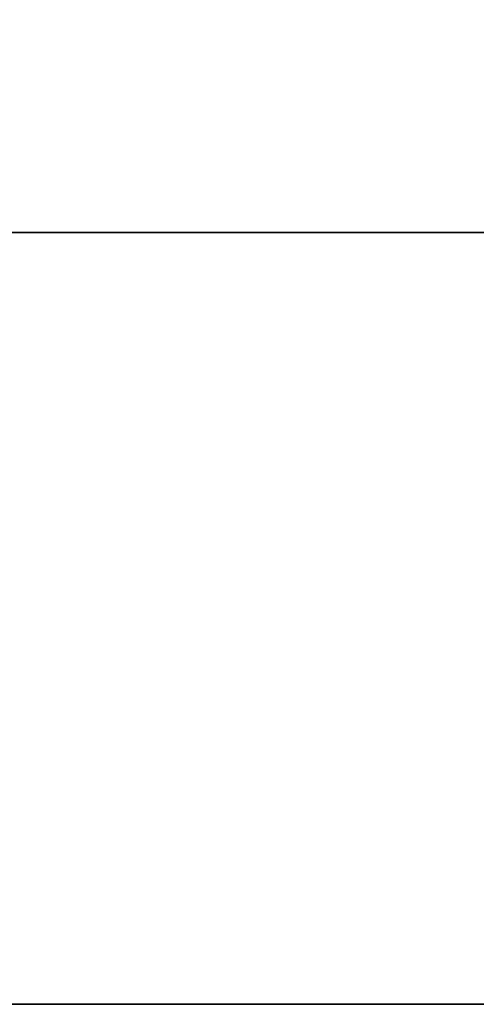
# Model space of a CAD drawing. Units: millimetres. Extents: x -242 to 153, y -849 to -454.
# Drawn here: x -214 to -214, y -468 to -466 of the extents above; entities that cross this region are included whole.
import ezdxf

# ---------------------------------------------------------------- set-up
doc = ezdxf.new("R2010")
doc.units = ezdxf.units.MM
doc.header["$MEASUREMENT"] = 0
doc.layers.get('0').update_dxf_attribs({"color": 8, "linetype": 'CONTINUOUS'})

# ---------------------------------------------------------------- blocks, each defined once
blk = doc.blocks.new('sgBrepBlock__283352496')
at = {"color": 0}
blk.add_polyline3d([(-208.7236, 381, 61.5381), (-208.7104, 381, 61.1071), (-208.6706, 381, 60.6778), (-208.6044, 381, 60.2518), (-208.5122, 381, 59.8307), (-208.3942, 381, 59.416), (-208.2509, 381, 59.0094), (-208.0829, 381, 58.6123), (-207.8907, 381, 58.2264), (-207.6752, 381, 57.853), (-207.437, 381, 57.4936), (-207.1772, 381, 57.1496), (-206.8967, 381, 56.8222), (-206.5966, 381, 56.5127), (-206.278, 381, 56.2222), (-205.9421, 381, 55.9519), (-205.5902, 381, 55.7028), (-205.2236, 381, 55.4759), (-204.8438, 381, 55.2719), (-204.4521, 381, 55.0917), (-204.0501, 381, 54.936)], dxfattribs=at)
blk.add_spline([(-194.7236, 382.375, 61.5381), (-194.7369, 382.375, 61.1071), (-194.7767, 382.375, 60.6778), (-194.8428, 382.375, 60.2518), (-194.9351, 382.375, 59.8307), (-195.053, 382.375, 59.416), (-195.1963, 382.375, 59.0094), (-195.3644, 382.375, 58.6123), (-195.5565, 382.375, 58.2264), (-195.7721, 382.375, 57.853), (-196.0103, 382.375, 57.4936), (-196.2701, 382.375, 57.1496), (-196.5506, 382.375, 56.8222), (-196.8507, 382.375, 56.5127), (-197.1693, 382.375, 56.2222), (-197.5052, 382.375, 55.9519), (-197.8571, 382.375, 55.7028), (-198.2236, 382.375, 55.4759), (-198.6035, 382.375, 55.2719), (-198.9951, 382.375, 55.0917), (-199.3971, 382.375, 54.936), (-199.808, 382.375, 54.8053), (-200.2261, 382.375, 54.7001), (-200.6499, 382.375, 54.6209), (-201.0778, 382.375, 54.5679), (-201.5081, 382.375, 54.5414), (-201.9392, 382.375, 54.5414), (-202.3695, 382.375, 54.5679), (-202.7974, 382.375, 54.6209), (-203.2212, 382.375, 54.7001), (-203.6393, 382.375, 54.8053), (-204.0501, 382.375, 54.936), (-204.4521, 382.375, 55.0917), (-204.8438, 382.375, 55.2719), (-205.2236, 382.375, 55.4759), (-205.5902, 382.375, 55.7028), (-205.9421, 382.375, 55.9519), (-206.278, 382.375, 56.2222), (-206.5966, 382.375, 56.5127), (-206.8967, 382.375, 56.8222), (-207.1772, 382.375, 57.1496), (-207.437, 382.375, 57.4936), (-207.6752, 382.375, 57.853), (-207.8907, 382.375, 58.2264), (-208.0829, 382.375, 58.6123), (-208.2509, 382.375, 59.0094), (-208.3942, 382.375, 59.416), (-208.5122, 382.375, 59.8307), (-208.6044, 382.375, 60.2518), (-208.6706, 382.375, 60.6778), (-208.7236, 382.375, 61.5381)], degree=3, dxfattribs=at)
at = {"color": 0, "invisible_edges": 15}
for points in [[(-206.8967, 392, 56.8222), (-206.8967, 381, 56.8222), (-207.6752, 381, 57.853)], [(-207.6752, 392, 57.853), (-206.8967, 392, 56.8222), (-207.6752, 381, 57.853)], [(-206.8967, 392, 56.8222), (-205.9421, 381, 55.9519), (-206.8967, 381, 56.8222)], [(-206.8967, 392, 56.8222), (-205.9421, 392, 55.9519), (-205.9421, 381, 55.9519)]]:
    blk.add_3dface(points, dxfattribs=at)
blk = doc.blocks.new('sgBrepBlock__283352672')
at = {"color": 0}
blk.add_polyline3d([(-208.7236, 381, 153.4619), (-208.7104, 381, 153.031), (-208.6706, 381, 152.6017), (-208.6044, 381, 152.1757), (-208.5122, 381, 151.7545), (-208.3942, 381, 151.3399), (-208.2509, 381, 150.9332), (-208.0829, 381, 150.5362), (-207.8907, 381, 150.1503), (-207.6752, 381, 149.7769), (-207.437, 381, 149.4175), (-207.1772, 381, 149.0735), (-206.8967, 381, 148.7461), (-206.5966, 381, 148.4366), (-206.278, 381, 148.1461), (-205.9421, 381, 147.8758), (-205.5902, 381, 147.6267), (-205.2236, 381, 147.3998), (-204.8438, 381, 147.1958), (-204.4521, 381, 147.0156), (-204.0501, 381, 146.8599)], dxfattribs=at)
blk.add_spline([(-194.7236, 382.375, 153.4619), (-194.7369, 382.375, 153.031), (-194.7767, 382.375, 152.6017), (-194.8428, 382.375, 152.1757), (-194.9351, 382.375, 151.7545), (-195.053, 382.375, 151.3399), (-195.1963, 382.375, 150.9332), (-195.3644, 382.375, 150.5362), (-195.5565, 382.375, 150.1503), (-195.7721, 382.375, 149.7769), (-196.0103, 382.375, 149.4175), (-196.2701, 382.375, 149.0735), (-196.5506, 382.375, 148.7461), (-196.8507, 382.375, 148.4366), (-197.1693, 382.375, 148.1461), (-197.5052, 382.375, 147.8758), (-197.8571, 382.375, 147.6267), (-198.2236, 382.375, 147.3998), (-198.6035, 382.375, 147.1958), (-198.9951, 382.375, 147.0156), (-199.3971, 382.375, 146.8599), (-199.808, 382.375, 146.7292), (-200.2261, 382.375, 146.624), (-200.6499, 382.375, 146.5448), (-201.0778, 382.375, 146.4918), (-201.5081, 382.375, 146.4653), (-201.9392, 382.375, 146.4653), (-202.3695, 382.375, 146.4918), (-202.7974, 382.375, 146.5448), (-203.2212, 382.375, 146.624), (-203.6393, 382.375, 146.7292), (-204.0501, 382.375, 146.8599), (-204.4521, 382.375, 147.0156), (-204.8438, 382.375, 147.1958), (-205.2236, 382.375, 147.3998), (-205.5902, 382.375, 147.6267), (-205.9421, 382.375, 147.8758), (-206.278, 382.375, 148.1461), (-206.5966, 382.375, 148.4366), (-206.8967, 382.375, 148.7461), (-207.1772, 382.375, 149.0735), (-207.437, 382.375, 149.4175), (-207.6752, 382.375, 149.7769), (-207.8907, 382.375, 150.1503), (-208.0829, 382.375, 150.5362), (-208.2509, 382.375, 150.9332), (-208.3942, 382.375, 151.3399), (-208.5122, 382.375, 151.7545), (-208.6044, 382.375, 152.1757), (-208.6706, 382.375, 152.6017), (-208.7236, 382.375, 153.4619)], degree=3, dxfattribs=at)
at = {"color": 0, "invisible_edges": 15}
for points in [[(-206.8967, 392, 148.7461), (-206.8967, 381, 148.7461), (-207.6752, 381, 149.7769)], [(-207.6752, 392, 149.7769), (-206.8967, 392, 148.7461), (-207.6752, 381, 149.7769)], [(-206.8967, 392, 148.7461), (-205.9421, 381, 147.8758), (-206.8967, 381, 148.7461)], [(-206.8967, 392, 148.7461), (-205.9421, 392, 147.8758), (-205.9421, 381, 147.8758)]]:
    blk.add_3dface(points, dxfattribs=at)
blk = doc.blocks.new('sgBrepBlock__283353904')
at = {"color": 0}
blk.add_polyline3d([(-203.9725, 381, 171.3414), (-207.8112, 381, 168.2524), (-211.4524, 381, 164.933), (-214.8824, 381, 161.3957), (-218.0881, 381, 157.6539), (-221.0574, 381, 153.7219), (-223.7791, 381, 149.6146), (-226.2427, 381, 145.3475), (-228.4389, 381, 140.9368), (-230.3595, 381, 136.3993), (-231.9971, 381, 131.7522), (-233.3454, 381, 127.0131), (-234.3995, 381, 122.2), (-235.1553, 381, 117.3311), (-235.7617, 381, 107.5)], dxfattribs=at)
blk.add_spline([(-75.7617, 382.375, 107.5), (-75.9134, 382.375, 112.4249), (-76.368, 382.375, 117.3311), (-77.1238, 382.375, 122.2), (-78.1779, 382.375, 127.0131), (-79.5263, 382.375, 131.7522), (-81.1639, 382.375, 136.3993), (-83.0845, 382.375, 140.9368), (-85.2807, 382.375, 145.3475), (-87.7443, 382.375, 149.6146), (-90.4659, 382.375, 153.7219), (-93.4352, 382.375, 157.6539), (-96.641, 382.375, 161.3957), (-100.071, 382.375, 164.933), (-103.7122, 382.375, 168.2524), (-107.5509, 382.375, 171.3414), (-111.5725, 382.375, 174.1882), (-115.7617, 382.375, 176.782), (-120.1026, 382.375, 179.1131), (-124.5788, 382.375, 181.1724), (-129.1733, 382.375, 182.9524), (-133.8687, 382.375, 184.4461), (-138.647, 382.375, 185.6479), (-143.4904, 382.375, 186.5532), (-148.3802, 382.375, 187.1587), (-153.2981, 382.375, 187.4621), (-158.2253, 382.375, 187.4621), (-163.1432, 382.375, 187.1587), (-168.033, 382.375, 186.5532), (-172.8763, 382.375, 185.6479), (-177.6547, 382.375, 184.4461), (-182.3501, 382.375, 182.9524), (-186.9446, 382.375, 181.1724), (-191.4208, 382.375, 179.1131), (-195.7617, 382.375, 176.782), (-199.9509, 382.375, 174.1882), (-203.9725, 382.375, 171.3414), (-207.8112, 382.375, 168.2524), (-211.4524, 382.375, 164.933), (-214.8824, 382.375, 161.3957), (-218.0881, 382.375, 157.6539), (-221.0574, 382.375, 153.7219), (-223.7791, 382.375, 149.6146), (-226.2427, 382.375, 145.3475), (-228.4389, 382.375, 140.9368), (-230.3595, 382.375, 136.3993), (-231.9971, 382.375, 131.7522), (-233.3454, 382.375, 127.0131), (-234.3995, 382.375, 122.2), (-235.1553, 382.375, 117.3311), (-235.7617, 382.375, 107.5)], degree=3, dxfattribs=at)
at = {"color": 0, "invisible_edges": 15}
for points in [[(-214.8824, 381, 161.3957), (-203.9725, 392, 171.3414), (-214.8824, 392, 161.3957)], [(-214.8824, 381, 161.3957), (-203.9725, 381, 171.3414), (-203.9725, 392, 171.3414)]]:
    blk.add_3dface(points, dxfattribs=at)
blk = doc.blocks.new('sgBrepBlock__283365872')
at = {"color": 0}
for points in [[(-203.9725, 381, 171.3414), (-207.8112, 381, 168.2524), (-211.4524, 381, 164.933), (-214.8824, 381, 161.3957), (-218.0881, 381, 157.6539), (-221.0574, 381, 153.7219), (-223.7791, 381, 149.6146), (-226.2427, 381, 145.3475), (-228.4389, 381, 140.9368), (-230.3595, 381, 136.3993), (-231.9971, 381, 131.7522), (-233.3454, 381, 127.0131), (-234.3995, 381, 122.2), (-235.1553, 381, 117.3311), (-235.7617, 381, 107.5)], [(-235.7617, 381, 107.5), (-235.61, 381, 102.5751), (-235.1553, 381, 97.6689), (-234.3995, 381, 92.8), (-233.3454, 381, 87.9869), (-231.9971, 381, 83.2478), (-230.3595, 381, 78.6007), (-228.4389, 381, 74.0632), (-226.2427, 381, 69.6525), (-223.7791, 381, 65.3854), (-221.0574, 381, 61.2781), (-218.0881, 381, 57.3461), (-214.8824, 381, 53.6043), (-211.4524, 381, 50.067), (-207.8112, 381, 46.7476), (-203.9725, 381, 43.6586)], [(-208.7236, 381, 153.4619), (-208.7104, 381, 153.031), (-208.6706, 381, 152.6017), (-208.6044, 381, 152.1757), (-208.5122, 381, 151.7545), (-208.3942, 381, 151.3399), (-208.2509, 381, 150.9332), (-208.0829, 381, 150.5362), (-207.8907, 381, 150.1503), (-207.6752, 381, 149.7769), (-207.437, 381, 149.4175), (-207.1772, 381, 149.0735), (-206.8967, 381, 148.7461), (-206.5966, 381, 148.4366), (-206.278, 381, 148.1461), (-205.9421, 381, 147.8758), (-205.5902, 381, 147.6267), (-205.2236, 381, 147.3998), (-204.8438, 381, 147.1958), (-204.4521, 381, 147.0156), (-204.0501, 381, 146.8599)], [(-204.0501, 381, 160.064), (-204.4521, 381, 159.9083), (-204.8438, 381, 159.7281), (-205.2236, 381, 159.5241), (-205.5902, 381, 159.2972), (-205.9421, 381, 159.0481), (-206.278, 381, 158.7778), (-206.5966, 381, 158.4873), (-206.8967, 381, 158.1778), (-207.1772, 381, 157.8504), (-207.437, 381, 157.5064), (-207.6752, 381, 157.147), (-207.8907, 381, 156.7736), (-208.0829, 381, 156.3877), (-208.2509, 381, 155.9906), (-208.3942, 381, 155.584), (-208.5122, 381, 155.1693), (-208.6044, 381, 154.7482), (-208.6706, 381, 154.3222), (-208.7236, 381, 153.4619)], [(-208.7236, 381, 61.5381), (-208.7104, 381, 61.1071), (-208.6706, 381, 60.6778), (-208.6044, 381, 60.2518), (-208.5122, 381, 59.8307), (-208.3942, 381, 59.416), (-208.2509, 381, 59.0094), (-208.0829, 381, 58.6123), (-207.8907, 381, 58.2264), (-207.6752, 381, 57.853), (-207.437, 381, 57.4936), (-207.1772, 381, 57.1496), (-206.8967, 381, 56.8222), (-206.5966, 381, 56.5127), (-206.278, 381, 56.2222), (-205.9421, 381, 55.9519), (-205.5902, 381, 55.7028), (-205.2236, 381, 55.4759), (-204.8438, 381, 55.2719), (-204.4521, 381, 55.0917), (-204.0501, 381, 54.936)], [(-204.0501, 381, 68.1401), (-204.4521, 381, 67.9844), (-204.8438, 381, 67.8042), (-205.2236, 381, 67.6002), (-205.5902, 381, 67.3733), (-205.9421, 381, 67.1242), (-206.278, 381, 66.8539), (-206.5966, 381, 66.5634), (-206.8967, 381, 66.2539), (-207.1772, 381, 65.9265), (-207.437, 381, 65.5825), (-207.6752, 381, 65.2231), (-207.8907, 381, 64.8497), (-208.0829, 381, 64.4638), (-208.2509, 381, 64.0668), (-208.3942, 381, 63.6601), (-208.5122, 381, 63.2455), (-208.6044, 381, 62.8243), (-208.6706, 381, 62.3983), (-208.7236, 381, 61.5381)]]:
    blk.add_polyline3d(points, dxfattribs=at)
at = {"color": 0, "invisible_edges": 15}
for points in [[(-193.8117, 381, 107.5), (-234.3995, 381, 122.2), (-235.7617, 381, 107.5)], [(-193.8117, 381, 107.5), (-235.7617, 381, 107.5), (-234.3995, 381, 92.8)], [(-193.1638, 381, 100.5083), (-234.3995, 381, 92.8), (-230.3595, 381, 78.6007)], [(-193.8117, 381, 107.5), (-234.3995, 381, 92.8), (-193.1638, 381, 100.5083)], [(-193.1638, 381, 114.4917), (-234.3995, 381, 122.2), (-193.8117, 381, 107.5)], [(-193.1638, 381, 114.4917), (-230.3595, 381, 136.3993), (-234.3995, 381, 122.2)], [(-205.9421, 381, 67.1242), (-230.3595, 381, 78.6007), (-223.7791, 381, 65.3854)], [(-204.8438, 381, 67.8042), (-230.3595, 381, 78.6007), (-205.9421, 381, 67.1242)], [(-203.6393, 381, 68.2708), (-230.3595, 381, 78.6007), (-204.8438, 381, 67.8042)], [(-191.2423, 381, 93.7548), (-230.3595, 381, 78.6007), (-203.6393, 381, 68.2708)], [(-193.1638, 381, 100.5083), (-230.3595, 381, 78.6007), (-191.2423, 381, 93.7548)], [(-191.2423, 381, 121.2452), (-230.3595, 381, 136.3993), (-193.1638, 381, 114.4917)], [(-205.9421, 381, 147.8758), (-223.7791, 381, 149.6146), (-230.3595, 381, 136.3993)], [(-204.8438, 381, 147.1958), (-205.9421, 381, 147.8758), (-230.3595, 381, 136.3993)], [(-203.6393, 381, 146.7292), (-230.3595, 381, 136.3993), (-191.2423, 381, 121.2452)], [(-203.6393, 381, 146.7292), (-204.8438, 381, 147.1958), (-230.3595, 381, 136.3993)], [(-206.8967, 381, 66.2539), (-223.7791, 381, 65.3854), (-207.6752, 381, 65.2231)], [(-205.9421, 381, 67.1242), (-223.7791, 381, 65.3854), (-206.8967, 381, 66.2539)], [(-205.9421, 381, 147.8758), (-206.8967, 381, 148.7461), (-223.7791, 381, 149.6146)], [(-207.6752, 381, 149.7769), (-223.7791, 381, 149.6146), (-206.8967, 381, 148.7461)], [(-205.9421, 381, 55.9519), (-206.8967, 381, 56.8222), (-214.8824, 381, 53.6043)], [(-207.6752, 381, 57.853), (-214.8824, 381, 53.6043), (-206.8967, 381, 56.8222)], [(-204.8438, 381, 55.2719), (-205.9421, 381, 55.9519), (-214.8824, 381, 53.6043)], [(-204.8438, 381, 55.2719), (-214.8824, 381, 53.6043), (-203.9725, 381, 43.6586)], [(-206.8967, 381, 158.1778), (-214.8824, 381, 161.3957), (-207.6752, 381, 157.147)], [(-205.9421, 381, 159.0481), (-214.8824, 381, 161.3957), (-206.8967, 381, 158.1778)], [(-204.8438, 381, 159.7281), (-214.8824, 381, 161.3957), (-205.9421, 381, 159.0481)], [(-203.9725, 381, 171.3414), (-214.8824, 381, 161.3957), (-204.8438, 381, 159.7281)]]:
    blk.add_3dface(points, dxfattribs=at)
blk = doc.blocks.new('sgBrepBlock__283367280')
at = {"color": 0}
blk.add_polyline3d([(-235.7617, 381, 107.5), (-235.61, 381, 102.5751), (-235.1553, 381, 97.6689), (-234.3995, 381, 92.8), (-233.3454, 381, 87.9869), (-231.9971, 381, 83.2478), (-230.3595, 381, 78.6007), (-228.4389, 381, 74.0632), (-226.2427, 381, 69.6525), (-223.7791, 381, 65.3854), (-221.0574, 381, 61.2781), (-218.0881, 381, 57.3461), (-214.8824, 381, 53.6043), (-211.4524, 381, 50.067), (-207.8112, 381, 46.7476), (-203.9725, 381, 43.6586)], dxfattribs=at)
blk.add_spline([(-235.7617, 382.375, 107.5), (-235.61, 382.375, 102.5751), (-235.1553, 382.375, 97.6689), (-234.3995, 382.375, 92.8), (-233.3454, 382.375, 87.9869), (-231.9971, 382.375, 83.2478), (-230.3595, 382.375, 78.6007), (-228.4389, 382.375, 74.0632), (-226.2427, 382.375, 69.6525), (-223.7791, 382.375, 65.3854), (-221.0574, 382.375, 61.2781), (-218.0881, 382.375, 57.3461), (-214.8824, 382.375, 53.6043), (-211.4524, 382.375, 50.067), (-207.8112, 382.375, 46.7476), (-203.9725, 382.375, 43.6586), (-199.9509, 382.375, 40.8118), (-195.7617, 382.375, 38.218), (-191.4208, 382.375, 35.8869), (-186.9446, 382.375, 33.8276), (-182.3501, 382.375, 32.0476), (-177.6547, 382.375, 30.5539), (-172.8763, 382.375, 29.3521), (-168.033, 382.375, 28.4468), (-163.1432, 382.375, 27.8413), (-158.2253, 382.375, 27.5379), (-153.2981, 382.375, 27.5379), (-148.3802, 382.375, 27.8413), (-143.4904, 382.375, 28.4468), (-138.647, 382.375, 29.3521), (-133.8687, 382.375, 30.5539), (-129.1733, 382.375, 32.0476), (-124.5788, 382.375, 33.8276), (-120.1026, 382.375, 35.8869), (-115.7617, 382.375, 38.218), (-111.5725, 382.375, 40.8118), (-107.5509, 382.375, 43.6586), (-103.7122, 382.375, 46.7476), (-100.071, 382.375, 50.067), (-96.641, 382.375, 53.6043), (-93.4352, 382.375, 57.3461), (-90.4659, 382.375, 61.2781), (-87.7443, 382.375, 65.3854), (-85.2807, 382.375, 69.6525), (-83.0845, 382.375, 74.0632), (-81.1639, 382.375, 78.6007), (-79.5263, 382.375, 83.2478), (-78.1779, 382.375, 87.9869), (-77.1238, 382.375, 92.8), (-76.368, 382.375, 97.6689), (-75.7617, 382.375, 107.5)], degree=3, dxfattribs=at)
at = {"color": 0, "invisible_edges": 15}
for points in [[(-203.9725, 381, 43.6586), (-214.8824, 392, 53.6043), (-203.9725, 392, 43.6586)], [(-203.9725, 381, 43.6586), (-214.8824, 381, 53.6043), (-214.8824, 392, 53.6043)]]:
    blk.add_3dface(points, dxfattribs=at)
blk = doc.blocks.new('sgBrepBlock__283368336')
at = {"color": 0}
blk.add_polyline3d([(-204.0501, 381, 160.064), (-204.4521, 381, 159.9083), (-204.8438, 381, 159.7281), (-205.2236, 381, 159.5241), (-205.5902, 381, 159.2972), (-205.9421, 381, 159.0481), (-206.278, 381, 158.7778), (-206.5966, 381, 158.4873), (-206.8967, 381, 158.1778), (-207.1772, 381, 157.8504), (-207.437, 381, 157.5064), (-207.6752, 381, 157.147), (-207.8907, 381, 156.7736), (-208.0829, 381, 156.3877), (-208.2509, 381, 155.9906), (-208.3942, 381, 155.584), (-208.5122, 381, 155.1693), (-208.6044, 381, 154.7482), (-208.6706, 381, 154.3222), (-208.7236, 381, 153.4619)], dxfattribs=at)
blk.add_spline([(-208.7236, 382.375, 153.4619), (-208.7104, 382.375, 153.8929), (-208.6706, 382.375, 154.3222), (-208.6044, 382.375, 154.7482), (-208.5122, 382.375, 155.1693), (-208.3942, 382.375, 155.584), (-208.2509, 382.375, 155.9906), (-208.0829, 382.375, 156.3877), (-207.8907, 382.375, 156.7736), (-207.6752, 382.375, 157.147), (-207.437, 382.375, 157.5064), (-207.1772, 382.375, 157.8504), (-206.8967, 382.375, 158.1778), (-206.5966, 382.375, 158.4873), (-206.278, 382.375, 158.7778), (-205.9421, 382.375, 159.0481), (-205.5902, 382.375, 159.2972), (-205.2236, 382.375, 159.5241), (-204.8438, 382.375, 159.7281), (-204.4521, 382.375, 159.9083), (-204.0501, 382.375, 160.064), (-203.6393, 382.375, 160.1947), (-203.2212, 382.375, 160.2999), (-202.7974, 382.375, 160.3791), (-202.3695, 382.375, 160.4321), (-201.9392, 382.375, 160.4586), (-201.5081, 382.375, 160.4586), (-201.0778, 382.375, 160.4321), (-200.6499, 382.375, 160.3791), (-200.2261, 382.375, 160.2999), (-199.808, 382.375, 160.1947), (-199.3971, 382.375, 160.064), (-198.9951, 382.375, 159.9083), (-198.6035, 382.375, 159.7281), (-198.2236, 382.375, 159.5241), (-197.8571, 382.375, 159.2972), (-197.5052, 382.375, 159.0481), (-197.1693, 382.375, 158.7778), (-196.8507, 382.375, 158.4873), (-196.5506, 382.375, 158.1778), (-196.2701, 382.375, 157.8504), (-196.0103, 382.375, 157.5064), (-195.7721, 382.375, 157.147), (-195.5565, 382.375, 156.7736), (-195.3644, 382.375, 156.3877), (-195.1963, 382.375, 155.9906), (-195.053, 382.375, 155.584), (-194.9351, 382.375, 155.1693), (-194.8428, 382.375, 154.7482), (-194.7767, 382.375, 154.3222), (-194.7236, 382.375, 153.4619)], degree=3, dxfattribs=at)
at = {"color": 0, "invisible_edges": 15}
for points in [[(-206.8967, 392, 158.1778), (-207.6752, 381, 157.147), (-206.8967, 381, 158.1778)], [(-206.8967, 392, 158.1778), (-207.6752, 392, 157.147), (-207.6752, 381, 157.147)], [(-205.9421, 392, 159.0481), (-206.8967, 381, 158.1778), (-205.9421, 381, 159.0481)], [(-205.9421, 392, 159.0481), (-206.8967, 392, 158.1778), (-206.8967, 381, 158.1778)]]:
    blk.add_3dface(points, dxfattribs=at)
blk = doc.blocks.new('sgBrepBlock__283368512')
at = {"color": 0}
blk.add_polyline3d([(-204.0501, 381, 68.1401), (-204.4521, 381, 67.9844), (-204.8438, 381, 67.8042), (-205.2236, 381, 67.6002), (-205.5902, 381, 67.3733), (-205.9421, 381, 67.1242), (-206.278, 381, 66.8539), (-206.5966, 381, 66.5634), (-206.8967, 381, 66.2539), (-207.1772, 381, 65.9265), (-207.437, 381, 65.5825), (-207.6752, 381, 65.2231), (-207.8907, 381, 64.8497), (-208.0829, 381, 64.4638), (-208.2509, 381, 64.0668), (-208.3942, 381, 63.6601), (-208.5122, 381, 63.2455), (-208.6044, 381, 62.8243), (-208.6706, 381, 62.3983), (-208.7236, 381, 61.5381)], dxfattribs=at)
blk.add_spline([(-208.7236, 382.375, 61.5381), (-208.7104, 382.375, 61.969), (-208.6706, 382.375, 62.3983), (-208.6044, 382.375, 62.8243), (-208.5122, 382.375, 63.2455), (-208.3942, 382.375, 63.6601), (-208.2509, 382.375, 64.0668), (-208.0829, 382.375, 64.4638), (-207.8907, 382.375, 64.8497), (-207.6752, 382.375, 65.2231), (-207.437, 382.375, 65.5825), (-207.1772, 382.375, 65.9265), (-206.8967, 382.375, 66.2539), (-206.5966, 382.375, 66.5634), (-206.278, 382.375, 66.8539), (-205.9421, 382.375, 67.1242), (-205.5902, 382.375, 67.3733), (-205.2236, 382.375, 67.6002), (-204.8438, 382.375, 67.8042), (-204.4521, 382.375, 67.9844), (-204.0501, 382.375, 68.1401), (-203.6393, 382.375, 68.2708), (-203.2212, 382.375, 68.376), (-202.7974, 382.375, 68.4552), (-202.3695, 382.375, 68.5082), (-201.9392, 382.375, 68.5347), (-201.5081, 382.375, 68.5347), (-201.0778, 382.375, 68.5082), (-200.6499, 382.375, 68.4552), (-200.2261, 382.375, 68.376), (-199.808, 382.375, 68.2708), (-199.3971, 382.375, 68.1401), (-198.9951, 382.375, 67.9844), (-198.6035, 382.375, 67.8042), (-198.2236, 382.375, 67.6002), (-197.8571, 382.375, 67.3733), (-197.5052, 382.375, 67.1242), (-197.1693, 382.375, 66.8539), (-196.8507, 382.375, 66.5634), (-196.5506, 382.375, 66.2539), (-196.2701, 382.375, 65.9265), (-196.0103, 382.375, 65.5825), (-195.7721, 382.375, 65.2231), (-195.5565, 382.375, 64.8497), (-195.3644, 382.375, 64.4638), (-195.1963, 382.375, 64.0668), (-195.053, 382.375, 63.6601), (-194.9351, 382.375, 63.2455), (-194.8428, 382.375, 62.8243), (-194.7767, 382.375, 62.3983), (-194.7236, 382.375, 61.5381)], degree=3, dxfattribs=at)
at = {"color": 0, "invisible_edges": 15}
for points in [[(-206.8967, 392, 66.2539), (-207.6752, 381, 65.2231), (-206.8967, 381, 66.2539)], [(-206.8967, 392, 66.2539), (-207.6752, 392, 65.2231), (-207.6752, 381, 65.2231)], [(-205.9421, 392, 67.1242), (-206.8967, 381, 66.2539), (-205.9421, 381, 67.1242)], [(-205.9421, 392, 67.1242), (-206.8967, 392, 66.2539), (-206.8967, 381, 66.2539)]]:
    blk.add_3dface(points, dxfattribs=at)
blk = doc.blocks.new('sgBrepBlock_bo_dn65_l+r_283357776')
at = {"color": 0}
for name in ['sgBrepBlock__283353904', 'sgBrepBlock__283367280', 'sgBrepBlock__283352496', 'sgBrepBlock__283352672', 'sgBrepBlock__283368336', 'sgBrepBlock__283368512', 'sgBrepBlock__283365872']:
    blk.add_blockref(name, (0, 0), dxfattribs=at)
blk = doc.blocks.new('sgBrepBlock__283370800')
at = {"color": 0}
blk.add_polyline3d([(-204.0501, 381, -68.1401), (-204.4521, 381, -67.9844), (-204.8438, 381, -67.8042), (-205.2236, 381, -67.6002), (-205.5902, 381, -67.3733), (-205.9421, 381, -67.1242), (-206.278, 381, -66.8539), (-206.5966, 381, -66.5634), (-206.8967, 381, -66.2539), (-207.1772, 381, -65.9265), (-207.437, 381, -65.5825), (-207.6752, 381, -65.2231), (-207.8907, 381, -64.8497), (-208.0829, 381, -64.4638), (-208.2509, 381, -64.0668), (-208.3942, 381, -63.6601), (-208.5122, 381, -63.2455), (-208.6044, 381, -62.8243), (-208.6706, 381, -62.3983), (-208.7236, 381, -61.5381)], dxfattribs=at)
blk.add_spline([(-194.7236, 382.375, -61.5381), (-194.7369, 382.375, -61.969), (-194.7767, 382.375, -62.3983), (-194.8428, 382.375, -62.8243), (-194.9351, 382.375, -63.2455), (-195.053, 382.375, -63.6601), (-195.1963, 382.375, -64.0668), (-195.3644, 382.375, -64.4638), (-195.5565, 382.375, -64.8497), (-195.7721, 382.375, -65.2231), (-196.0103, 382.375, -65.5825), (-196.2701, 382.375, -65.9265), (-196.5506, 382.375, -66.2539), (-196.8507, 382.375, -66.5634), (-197.1693, 382.375, -66.8539), (-197.5052, 382.375, -67.1242), (-197.8571, 382.375, -67.3733), (-198.2236, 382.375, -67.6002), (-198.6035, 382.375, -67.8042), (-198.9951, 382.375, -67.9844), (-199.3971, 382.375, -68.1401), (-199.808, 382.375, -68.2708), (-200.2261, 382.375, -68.376), (-200.6499, 382.375, -68.4552), (-201.0778, 382.375, -68.5082), (-201.5081, 382.375, -68.5347), (-201.9392, 382.375, -68.5347), (-202.3695, 382.375, -68.5082), (-202.7974, 382.375, -68.4552), (-203.2212, 382.375, -68.376), (-203.6393, 382.375, -68.2708), (-204.0501, 382.375, -68.1401), (-204.4521, 382.375, -67.9844), (-204.8438, 382.375, -67.8042), (-205.2236, 382.375, -67.6002), (-205.5902, 382.375, -67.3733), (-205.9421, 382.375, -67.1242), (-206.278, 382.375, -66.8539), (-206.5966, 382.375, -66.5634), (-206.8967, 382.375, -66.2539), (-207.1772, 382.375, -65.9265), (-207.437, 382.375, -65.5825), (-207.6752, 382.375, -65.2231), (-207.8907, 382.375, -64.8497), (-208.0829, 382.375, -64.4638), (-208.2509, 382.375, -64.0668), (-208.3942, 382.375, -63.6601), (-208.5122, 382.375, -63.2455), (-208.6044, 382.375, -62.8243), (-208.6706, 382.375, -62.3983), (-208.7236, 382.375, -61.5381)], degree=3, dxfattribs=at)
at = {"color": 0, "invisible_edges": 15}
for points in [[(-206.8967, 392, -66.2539), (-206.8967, 381, -66.2539), (-207.6752, 381, -65.2231)], [(-207.6752, 392, -65.2231), (-206.8967, 392, -66.2539), (-207.6752, 381, -65.2231)], [(-205.9421, 392, -67.1242), (-205.9421, 381, -67.1242), (-206.8967, 381, -66.2539)], [(-206.8967, 392, -66.2539), (-205.9421, 392, -67.1242), (-206.8967, 381, -66.2539)]]:
    blk.add_3dface(points, dxfattribs=at)
blk = doc.blocks.new('sgBrepBlock__283370976')
at = {"color": 0}
blk.add_polyline3d([(-204.0501, 381, -160.064), (-204.4521, 381, -159.9083), (-204.8438, 381, -159.7281), (-205.2236, 381, -159.5241), (-205.5902, 381, -159.2972), (-205.9421, 381, -159.0481), (-206.278, 381, -158.7778), (-206.5966, 381, -158.4873), (-206.8967, 381, -158.1778), (-207.1772, 381, -157.8504), (-207.437, 381, -157.5064), (-207.6752, 381, -157.147), (-207.8907, 381, -156.7736), (-208.0829, 381, -156.3877), (-208.2509, 381, -155.9906), (-208.3942, 381, -155.584), (-208.5122, 381, -155.1693), (-208.6044, 381, -154.7482), (-208.6706, 381, -154.3222), (-208.7236, 381, -153.4619)], dxfattribs=at)
blk.add_spline([(-194.7236, 382.375, -153.4619), (-194.7369, 382.375, -153.8929), (-194.7767, 382.375, -154.3222), (-194.8428, 382.375, -154.7482), (-194.9351, 382.375, -155.1693), (-195.053, 382.375, -155.584), (-195.1963, 382.375, -155.9906), (-195.3644, 382.375, -156.3877), (-195.5565, 382.375, -156.7736), (-195.7721, 382.375, -157.147), (-196.0103, 382.375, -157.5064), (-196.2701, 382.375, -157.8504), (-196.5506, 382.375, -158.1778), (-196.8507, 382.375, -158.4873), (-197.1693, 382.375, -158.7778), (-197.5052, 382.375, -159.0481), (-197.8571, 382.375, -159.2972), (-198.2236, 382.375, -159.5241), (-198.6035, 382.375, -159.7281), (-198.9951, 382.375, -159.9083), (-199.3971, 382.375, -160.064), (-199.808, 382.375, -160.1947), (-200.2261, 382.375, -160.2999), (-200.6499, 382.375, -160.3791), (-201.0778, 382.375, -160.4321), (-201.5081, 382.375, -160.4586), (-201.9392, 382.375, -160.4586), (-202.3695, 382.375, -160.4321), (-202.7974, 382.375, -160.3791), (-203.2212, 382.375, -160.2999), (-203.6393, 382.375, -160.1947), (-204.0501, 382.375, -160.064), (-204.4521, 382.375, -159.9083), (-204.8438, 382.375, -159.7281), (-205.2236, 382.375, -159.5241), (-205.5902, 382.375, -159.2972), (-205.9421, 382.375, -159.0481), (-206.278, 382.375, -158.7778), (-206.5966, 382.375, -158.4873), (-206.8967, 382.375, -158.1778), (-207.1772, 382.375, -157.8504), (-207.437, 382.375, -157.5064), (-207.6752, 382.375, -157.147), (-207.8907, 382.375, -156.7736), (-208.0829, 382.375, -156.3877), (-208.2509, 382.375, -155.9906), (-208.3942, 382.375, -155.584), (-208.5122, 382.375, -155.1693), (-208.6044, 382.375, -154.7482), (-208.6706, 382.375, -154.3222), (-208.7236, 382.375, -153.4619)], degree=3, dxfattribs=at)
at = {"color": 0, "invisible_edges": 15}
for points in [[(-206.8967, 392, -158.1778), (-206.8967, 381, -158.1778), (-207.6752, 381, -157.147)], [(-207.6752, 392, -157.147), (-206.8967, 392, -158.1778), (-207.6752, 381, -157.147)], [(-205.9421, 392, -159.0481), (-205.9421, 381, -159.0481), (-206.8967, 381, -158.1778)], [(-206.8967, 392, -158.1778), (-205.9421, 392, -159.0481), (-206.8967, 381, -158.1778)]]:
    blk.add_3dface(points, dxfattribs=at)
blk = doc.blocks.new('sgBrepBlock__283372032')
at = {"color": 0}
blk.add_polyline3d([(-235.7617, 381, -107.5), (-235.61, 381, -102.5751), (-235.1553, 381, -97.6689), (-234.3995, 381, -92.8), (-233.3454, 381, -87.9869), (-231.9971, 381, -83.2478), (-230.3595, 381, -78.6007), (-228.4389, 381, -74.0632), (-226.2427, 381, -69.6525), (-223.7791, 381, -65.3854), (-221.0574, 381, -61.2781), (-218.0881, 381, -57.3461), (-214.8824, 381, -53.6043), (-211.4524, 381, -50.067), (-207.8112, 381, -46.7476), (-203.9725, 381, -43.6586)], dxfattribs=at)
blk.add_spline([(-75.7617, 382.375, -107.5), (-75.9134, 382.375, -102.5751), (-76.368, 382.375, -97.6689), (-77.1238, 382.375, -92.8), (-78.1779, 382.375, -87.9869), (-79.5263, 382.375, -83.2478), (-81.1639, 382.375, -78.6007), (-83.0845, 382.375, -74.0632), (-85.2807, 382.375, -69.6525), (-87.7443, 382.375, -65.3854), (-90.4659, 382.375, -61.2781), (-93.4352, 382.375, -57.3461), (-96.641, 382.375, -53.6043), (-100.071, 382.375, -50.067), (-103.7122, 382.375, -46.7476), (-107.5509, 382.375, -43.6586), (-111.5725, 382.375, -40.8118), (-115.7617, 382.375, -38.218), (-120.1026, 382.375, -35.8869), (-124.5788, 382.375, -33.8276), (-129.1733, 382.375, -32.0476), (-133.8687, 382.375, -30.5539), (-138.647, 382.375, -29.3521), (-143.4904, 382.375, -28.4468), (-148.3802, 382.375, -27.8413), (-153.2981, 382.375, -27.5379), (-158.2253, 382.375, -27.5379), (-163.1432, 382.375, -27.8413), (-168.033, 382.375, -28.4468), (-172.8763, 382.375, -29.3521), (-177.6547, 382.375, -30.5539), (-182.3501, 382.375, -32.0476), (-186.9446, 382.375, -33.8276), (-191.4208, 382.375, -35.8869), (-195.7617, 382.375, -38.218), (-199.9509, 382.375, -40.8118), (-203.9725, 382.375, -43.6586), (-207.8112, 382.375, -46.7476), (-211.4524, 382.375, -50.067), (-214.8824, 382.375, -53.6043), (-218.0881, 382.375, -57.3461), (-221.0574, 382.375, -61.2781), (-223.7791, 382.375, -65.3854), (-226.2427, 382.375, -69.6525), (-228.4389, 382.375, -74.0632), (-230.3595, 382.375, -78.6007), (-231.9971, 382.375, -83.2478), (-233.3454, 382.375, -87.9869), (-234.3995, 382.375, -92.8), (-235.1553, 382.375, -97.6689), (-235.7617, 382.375, -107.5)], degree=3, dxfattribs=at)
at = {"color": 0, "invisible_edges": 15}
for points in [[(-214.8824, 381, -53.6043), (-203.9725, 392, -43.6586), (-214.8824, 392, -53.6043)], [(-214.8824, 381, -53.6043), (-203.9725, 381, -43.6586), (-203.9725, 392, -43.6586)]]:
    blk.add_3dface(points, dxfattribs=at)
blk = doc.blocks.new('sgBrepBlock__428425328')
at = {"color": 0}
for points in [[(-203.9725, 381, -171.3414), (-207.8112, 381, -168.2524), (-211.4524, 381, -164.933), (-214.8824, 381, -161.3957), (-218.0881, 381, -157.6539), (-221.0574, 381, -153.7219), (-223.7791, 381, -149.6146), (-226.2427, 381, -145.3475), (-228.4389, 381, -140.9368), (-230.3595, 381, -136.3993), (-231.9971, 381, -131.7522), (-233.3454, 381, -127.0131), (-234.3995, 381, -122.2), (-235.1553, 381, -117.3311), (-235.7617, 381, -107.5)], [(-235.7617, 381, -107.5), (-235.61, 381, -102.5751), (-235.1553, 381, -97.6689), (-234.3995, 381, -92.8), (-233.3454, 381, -87.9869), (-231.9971, 381, -83.2478), (-230.3595, 381, -78.6007), (-228.4389, 381, -74.0632), (-226.2427, 381, -69.6525), (-223.7791, 381, -65.3854), (-221.0574, 381, -61.2781), (-218.0881, 381, -57.3461), (-214.8824, 381, -53.6043), (-211.4524, 381, -50.067), (-207.8112, 381, -46.7476), (-203.9725, 381, -43.6586)], [(-208.7236, 381, -153.4619), (-208.7104, 381, -153.031), (-208.6706, 381, -152.6017), (-208.6044, 381, -152.1757), (-208.5122, 381, -151.7545), (-208.3942, 381, -151.3399), (-208.2509, 381, -150.9332), (-208.0829, 381, -150.5362), (-207.8907, 381, -150.1503), (-207.6752, 381, -149.7769), (-207.437, 381, -149.4175), (-207.1772, 381, -149.0735), (-206.8967, 381, -148.7461), (-206.5966, 381, -148.4366), (-206.278, 381, -148.1461), (-205.9421, 381, -147.8758), (-205.5902, 381, -147.6267), (-205.2236, 381, -147.3998), (-204.8438, 381, -147.1958), (-204.4521, 381, -147.0156), (-204.0501, 381, -146.8599)], [(-204.0501, 381, -160.064), (-204.4521, 381, -159.9083), (-204.8438, 381, -159.7281), (-205.2236, 381, -159.5241), (-205.5902, 381, -159.2972), (-205.9421, 381, -159.0481), (-206.278, 381, -158.7778), (-206.5966, 381, -158.4873), (-206.8967, 381, -158.1778), (-207.1772, 381, -157.8504), (-207.437, 381, -157.5064), (-207.6752, 381, -157.147), (-207.8907, 381, -156.7736), (-208.0829, 381, -156.3877), (-208.2509, 381, -155.9906), (-208.3942, 381, -155.584), (-208.5122, 381, -155.1693), (-208.6044, 381, -154.7482), (-208.6706, 381, -154.3222), (-208.7236, 381, -153.4619)], [(-208.7236, 381, -61.5381), (-208.7104, 381, -61.1071), (-208.6706, 381, -60.6778), (-208.6044, 381, -60.2518), (-208.5122, 381, -59.8307), (-208.3942, 381, -59.416), (-208.2509, 381, -59.0094), (-208.0829, 381, -58.6123), (-207.8907, 381, -58.2264), (-207.6752, 381, -57.853), (-207.437, 381, -57.4936), (-207.1772, 381, -57.1496), (-206.8967, 381, -56.8222), (-206.5966, 381, -56.5127), (-206.278, 381, -56.2222), (-205.9421, 381, -55.9519), (-205.5902, 381, -55.7028), (-205.2236, 381, -55.4759), (-204.8438, 381, -55.2719), (-204.4521, 381, -55.0917), (-204.0501, 381, -54.936)], [(-204.0501, 381, -68.1401), (-204.4521, 381, -67.9844), (-204.8438, 381, -67.8042), (-205.2236, 381, -67.6002), (-205.5902, 381, -67.3733), (-205.9421, 381, -67.1242), (-206.278, 381, -66.8539), (-206.5966, 381, -66.5634), (-206.8967, 381, -66.2539), (-207.1772, 381, -65.9265), (-207.437, 381, -65.5825), (-207.6752, 381, -65.2231), (-207.8907, 381, -64.8497), (-208.0829, 381, -64.4638), (-208.2509, 381, -64.0668), (-208.3942, 381, -63.6601), (-208.5122, 381, -63.2455), (-208.6044, 381, -62.8243), (-208.6706, 381, -62.3983), (-208.7236, 381, -61.5381)]]:
    blk.add_polyline3d(points, dxfattribs=at)
at = {"color": 0, "invisible_edges": 15}
for points in [[(-193.8117, 381, -107.5), (-235.7617, 381, -107.5), (-234.3995, 381, -122.2)], [(-193.8117, 381, -107.5), (-234.3995, 381, -92.8), (-235.7617, 381, -107.5)], [(-193.1638, 381, -114.4917), (-234.3995, 381, -122.2), (-230.3595, 381, -136.3993)], [(-193.8117, 381, -107.5), (-234.3995, 381, -122.2), (-193.1638, 381, -114.4917)], [(-193.1638, 381, -100.5083), (-234.3995, 381, -92.8), (-193.8117, 381, -107.5)], [(-193.1638, 381, -100.5083), (-230.3595, 381, -78.6007), (-234.3995, 381, -92.8)], [(-205.9421, 381, -147.8758), (-230.3595, 381, -136.3993), (-223.7791, 381, -149.6146)], [(-204.8438, 381, -147.1958), (-230.3595, 381, -136.3993), (-205.9421, 381, -147.8758)], [(-203.6393, 381, -146.7292), (-230.3595, 381, -136.3993), (-204.8438, 381, -147.1958)], [(-191.2423, 381, -121.2452), (-230.3595, 381, -136.3993), (-203.6393, 381, -146.7292)], [(-193.1638, 381, -114.4917), (-230.3595, 381, -136.3993), (-191.2423, 381, -121.2452)], [(-191.2423, 381, -93.7548), (-230.3595, 381, -78.6007), (-193.1638, 381, -100.5083)], [(-205.9421, 381, -67.1242), (-223.7791, 381, -65.3854), (-230.3595, 381, -78.6007)], [(-204.8438, 381, -67.8042), (-205.9421, 381, -67.1242), (-230.3595, 381, -78.6007)], [(-203.6393, 381, -68.2708), (-230.3595, 381, -78.6007), (-191.2423, 381, -93.7548)], [(-203.6393, 381, -68.2708), (-204.8438, 381, -67.8042), (-230.3595, 381, -78.6007)], [(-206.8967, 381, -148.7461), (-223.7791, 381, -149.6146), (-207.6752, 381, -149.7769)], [(-205.9421, 381, -147.8758), (-223.7791, 381, -149.6146), (-206.8967, 381, -148.7461)], [(-205.9421, 381, -67.1242), (-206.8967, 381, -66.2539), (-223.7791, 381, -65.3854)], [(-207.6752, 381, -65.2231), (-223.7791, 381, -65.3854), (-206.8967, 381, -66.2539)], [(-205.9421, 381, -159.0481), (-206.8967, 381, -158.1778), (-214.8824, 381, -161.3957)], [(-207.6752, 381, -157.147), (-214.8824, 381, -161.3957), (-206.8967, 381, -158.1778)], [(-204.8438, 381, -159.7281), (-214.8824, 381, -161.3957), (-203.9725, 381, -171.3414)], [(-204.8438, 381, -159.7281), (-205.9421, 381, -159.0481), (-214.8824, 381, -161.3957)], [(-206.8967, 381, -56.8222), (-214.8824, 381, -53.6043), (-207.6752, 381, -57.853)], [(-205.9421, 381, -55.9519), (-214.8824, 381, -53.6043), (-206.8967, 381, -56.8222)], [(-204.8438, 381, -55.2719), (-214.8824, 381, -53.6043), (-205.9421, 381, -55.9519)], [(-203.9725, 381, -43.6586), (-214.8824, 381, -53.6043), (-204.8438, 381, -55.2719)]]:
    blk.add_3dface(points, dxfattribs=at)
blk = doc.blocks.new('sgBrepBlock__428426736')
at = {"color": 0}
blk.add_polyline3d([(-203.9725, 381, -171.3414), (-207.8112, 381, -168.2524), (-211.4524, 381, -164.933), (-214.8824, 381, -161.3957), (-218.0881, 381, -157.6539), (-221.0574, 381, -153.7219), (-223.7791, 381, -149.6146), (-226.2427, 381, -145.3475), (-228.4389, 381, -140.9368), (-230.3595, 381, -136.3993), (-231.9971, 381, -131.7522), (-233.3454, 381, -127.0131), (-234.3995, 381, -122.2), (-235.1553, 381, -117.3311), (-235.7617, 381, -107.5)], dxfattribs=at)
blk.add_spline([(-235.7617, 382.375, -107.5), (-235.61, 382.375, -112.4249), (-235.1553, 382.375, -117.3311), (-234.3995, 382.375, -122.2), (-233.3454, 382.375, -127.0131), (-231.9971, 382.375, -131.7522), (-230.3595, 382.375, -136.3993), (-228.4389, 382.375, -140.9368), (-226.2427, 382.375, -145.3475), (-223.7791, 382.375, -149.6146), (-221.0574, 382.375, -153.7219), (-218.0881, 382.375, -157.6539), (-214.8824, 382.375, -161.3957), (-211.4524, 382.375, -164.933), (-207.8112, 382.375, -168.2524), (-203.9725, 382.375, -171.3414), (-199.9509, 382.375, -174.1882), (-195.7617, 382.375, -176.782), (-191.4208, 382.375, -179.1131), (-186.9446, 382.375, -181.1724), (-182.3501, 382.375, -182.9524), (-177.6547, 382.375, -184.4461), (-172.8763, 382.375, -185.6479), (-168.033, 382.375, -186.5532), (-163.1432, 382.375, -187.1587), (-158.2253, 382.375, -187.4621), (-153.2981, 382.375, -187.4621), (-148.3802, 382.375, -187.1587), (-143.4904, 382.375, -186.5532), (-138.647, 382.375, -185.6479), (-133.8687, 382.375, -184.4461), (-129.1733, 382.375, -182.9524), (-124.5788, 382.375, -181.1724), (-120.1026, 382.375, -179.1131), (-115.7617, 382.375, -176.782), (-111.5725, 382.375, -174.1882), (-107.5509, 382.375, -171.3414), (-103.7122, 382.375, -168.2524), (-100.071, 382.375, -164.933), (-96.641, 382.375, -161.3957), (-93.4352, 382.375, -157.6539), (-90.4659, 382.375, -153.7219), (-87.7443, 382.375, -149.6146), (-85.2807, 382.375, -145.3475), (-83.0845, 382.375, -140.9368), (-81.1639, 382.375, -136.3993), (-79.5263, 382.375, -131.7522), (-78.1779, 382.375, -127.0131), (-77.1238, 382.375, -122.2), (-76.368, 382.375, -117.3311), (-75.7617, 382.375, -107.5)], degree=3, dxfattribs=at)
at = {"color": 0, "invisible_edges": 15}
for points in [[(-203.9725, 381, -171.3414), (-214.8824, 392, -161.3957), (-203.9725, 392, -171.3414)], [(-203.9725, 381, -171.3414), (-214.8824, 381, -161.3957), (-214.8824, 392, -161.3957)]]:
    blk.add_3dface(points, dxfattribs=at)
blk = doc.blocks.new('sgBrepBlock__428427792')
at = {"color": 0}
blk.add_polyline3d([(-208.7236, 381, -153.4619), (-208.7104, 381, -153.031), (-208.6706, 381, -152.6017), (-208.6044, 381, -152.1757), (-208.5122, 381, -151.7545), (-208.3942, 381, -151.3399), (-208.2509, 381, -150.9332), (-208.0829, 381, -150.5362), (-207.8907, 381, -150.1503), (-207.6752, 381, -149.7769), (-207.437, 381, -149.4175), (-207.1772, 381, -149.0735), (-206.8967, 381, -148.7461), (-206.5966, 381, -148.4366), (-206.278, 381, -148.1461), (-205.9421, 381, -147.8758), (-205.5902, 381, -147.6267), (-205.2236, 381, -147.3998), (-204.8438, 381, -147.1958), (-204.4521, 381, -147.0156), (-204.0501, 381, -146.8599)], dxfattribs=at)
blk.add_spline([(-208.7236, 382.375, -153.4619), (-208.7104, 382.375, -153.031), (-208.6706, 382.375, -152.6017), (-208.6044, 382.375, -152.1757), (-208.5122, 382.375, -151.7545), (-208.3942, 382.375, -151.3399), (-208.2509, 382.375, -150.9332), (-208.0829, 382.375, -150.5362), (-207.8907, 382.375, -150.1503), (-207.6752, 382.375, -149.7769), (-207.437, 382.375, -149.4175), (-207.1772, 382.375, -149.0735), (-206.8967, 382.375, -148.7461), (-206.5966, 382.375, -148.4366), (-206.278, 382.375, -148.1461), (-205.9421, 382.375, -147.8758), (-205.5902, 382.375, -147.6267), (-205.2236, 382.375, -147.3998), (-204.8438, 382.375, -147.1958), (-204.4521, 382.375, -147.0156), (-204.0501, 382.375, -146.8599), (-203.6393, 382.375, -146.7292), (-203.2212, 382.375, -146.624), (-202.7974, 382.375, -146.5448), (-202.3695, 382.375, -146.4918), (-201.9392, 382.375, -146.4653), (-201.5081, 382.375, -146.4653), (-201.0778, 382.375, -146.4918), (-200.6499, 382.375, -146.5448), (-200.2261, 382.375, -146.624), (-199.808, 382.375, -146.7292), (-199.3971, 382.375, -146.8599), (-198.9951, 382.375, -147.0156), (-198.6035, 382.375, -147.1958), (-198.2236, 382.375, -147.3998), (-197.8571, 382.375, -147.6267), (-197.5052, 382.375, -147.8758), (-197.1693, 382.375, -148.1461), (-196.8507, 382.375, -148.4366), (-196.5506, 382.375, -148.7461), (-196.2701, 382.375, -149.0735), (-196.0103, 382.375, -149.4175), (-195.7721, 382.375, -149.7769), (-195.5565, 382.375, -150.1503), (-195.3644, 382.375, -150.5362), (-195.1963, 382.375, -150.9332), (-195.053, 382.375, -151.3399), (-194.9351, 382.375, -151.7545), (-194.8428, 382.375, -152.1757), (-194.7767, 382.375, -152.6017), (-194.7236, 382.375, -153.4619)], degree=3, dxfattribs=at)
at = {"color": 0, "invisible_edges": 15}
for points in [[(-206.8967, 392, -148.7461), (-207.6752, 381, -149.7769), (-206.8967, 381, -148.7461)], [(-206.8967, 392, -148.7461), (-207.6752, 392, -149.7769), (-207.6752, 381, -149.7769)], [(-205.9421, 392, -147.8758), (-206.8967, 381, -148.7461), (-205.9421, 381, -147.8758)], [(-205.9421, 392, -147.8758), (-206.8967, 392, -148.7461), (-206.8967, 381, -148.7461)]]:
    blk.add_3dface(points, dxfattribs=at)
blk = doc.blocks.new('sgBrepBlock__428427968')
at = {"color": 0}
blk.add_polyline3d([(-208.7236, 381, -61.5381), (-208.7104, 381, -61.1071), (-208.6706, 381, -60.6778), (-208.6044, 381, -60.2518), (-208.5122, 381, -59.8307), (-208.3942, 381, -59.416), (-208.2509, 381, -59.0094), (-208.0829, 381, -58.6123), (-207.8907, 381, -58.2264), (-207.6752, 381, -57.853), (-207.437, 381, -57.4936), (-207.1772, 381, -57.1496), (-206.8967, 381, -56.8222), (-206.5966, 381, -56.5127), (-206.278, 381, -56.2222), (-205.9421, 381, -55.9519), (-205.5902, 381, -55.7028), (-205.2236, 381, -55.4759), (-204.8438, 381, -55.2719), (-204.4521, 381, -55.0917), (-204.0501, 381, -54.936)], dxfattribs=at)
blk.add_spline([(-208.7236, 382.375, -61.5381), (-208.7104, 382.375, -61.1071), (-208.6706, 382.375, -60.6778), (-208.6044, 382.375, -60.2518), (-208.5122, 382.375, -59.8307), (-208.3942, 382.375, -59.416), (-208.2509, 382.375, -59.0094), (-208.0829, 382.375, -58.6123), (-207.8907, 382.375, -58.2264), (-207.6752, 382.375, -57.853), (-207.437, 382.375, -57.4936), (-207.1772, 382.375, -57.1496), (-206.8967, 382.375, -56.8222), (-206.5966, 382.375, -56.5127), (-206.278, 382.375, -56.2222), (-205.9421, 382.375, -55.9519), (-205.5902, 382.375, -55.7028), (-205.2236, 382.375, -55.4759), (-204.8438, 382.375, -55.2719), (-204.4521, 382.375, -55.0917), (-204.0501, 382.375, -54.936), (-203.6393, 382.375, -54.8053), (-203.2212, 382.375, -54.7001), (-202.7974, 382.375, -54.6209), (-202.3695, 382.375, -54.5679), (-201.9392, 382.375, -54.5414), (-201.5081, 382.375, -54.5414), (-201.0778, 382.375, -54.5679), (-200.6499, 382.375, -54.6209), (-200.2261, 382.375, -54.7001), (-199.808, 382.375, -54.8053), (-199.3971, 382.375, -54.936), (-198.9951, 382.375, -55.0917), (-198.6035, 382.375, -55.2719), (-198.2236, 382.375, -55.4759), (-197.8571, 382.375, -55.7028), (-197.5052, 382.375, -55.9519), (-197.1693, 382.375, -56.2222), (-196.8507, 382.375, -56.5127), (-196.5506, 382.375, -56.8222), (-196.2701, 382.375, -57.1496), (-196.0103, 382.375, -57.4936), (-195.7721, 382.375, -57.853), (-195.5565, 382.375, -58.2264), (-195.3644, 382.375, -58.6123), (-195.1963, 382.375, -59.0094), (-195.053, 382.375, -59.416), (-194.9351, 382.375, -59.8307), (-194.8428, 382.375, -60.2518), (-194.7767, 382.375, -60.6778), (-194.7236, 382.375, -61.5381)], degree=3, dxfattribs=at)
at = {"color": 0, "invisible_edges": 15}
for points in [[(-206.8967, 392, -56.8222), (-207.6752, 381, -57.853), (-206.8967, 381, -56.8222)], [(-206.8967, 392, -56.8222), (-207.6752, 392, -57.853), (-207.6752, 381, -57.853)], [(-205.9421, 392, -55.9519), (-206.8967, 381, -56.8222), (-205.9421, 381, -55.9519)], [(-205.9421, 392, -55.9519), (-206.8967, 392, -56.8222), (-206.8967, 381, -56.8222)]]:
    blk.add_3dface(points, dxfattribs=at)
blk = doc.blocks.new('sgBrepBlock_bo_dn65_l+r_283369744')
at = {"color": 0}
for name in ['sgBrepBlock__283372032', 'sgBrepBlock__428426736', 'sgBrepBlock__283370800', 'sgBrepBlock__283370976', 'sgBrepBlock__428427792', 'sgBrepBlock__428427968', 'sgBrepBlock__428425328']:
    blk.add_blockref(name, (0, 0), dxfattribs=at)

msp = doc.modelspace()

# ---------------------------------------------------------------- block references
at = {"color": 0}
for name in ['sgBrepBlock_bo_dn65_l+r_283357776', 'sgBrepBlock_bo_dn65_l+r_283369744']:
    msp.add_blockref(name, (-6.7222, -849.2418), dxfattribs=at)

doc.saveas('drawing.dxf')
